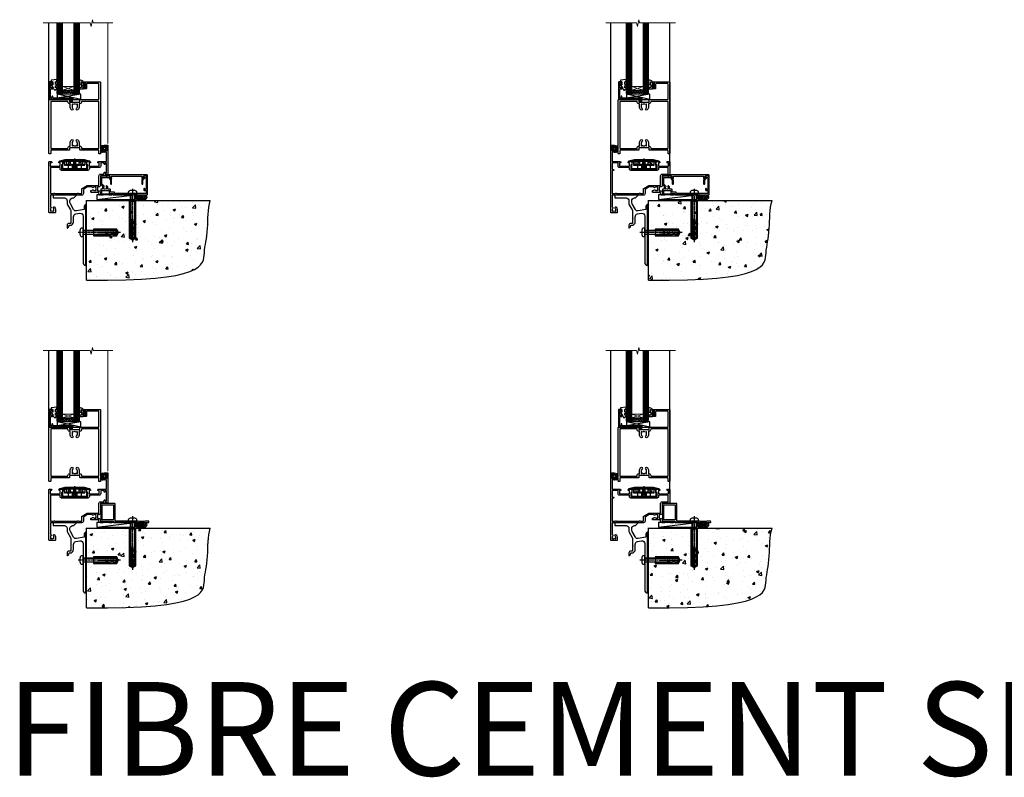
# Model space of a CAD drawing. Units: millimetres. Extents: x -33 to 11353, y -843 to 1143.
# Drawn here: x 4308 to 5360, y -843 to -33 of the extents above; entities that cross this region are included whole.
import ezdxf

# ---------------------------------------------------------------- set-up
doc = ezdxf.new("R2010")
doc.units = ezdxf.units.MM
for name, pattern in [('CENTER', [2, 1.25, -0.25, 0.25, -0.25]), ('CENTERLINE', [2, 1.25, -0.25, 0.25, -0.25]), ('Dashed', [564.444447, 282.222223, -282.222223])]:
    doc.linetypes.add(name, pattern=pattern)
doc.layers.add('Aluminium Systems Ltd Joinery Detail', color=7, linetype='Continuous')
doc.styles.get("Standard").update_dxf_attribs({"font": 'arial.ttf'})

# ---------------------------------------------------------------- blocks, each defined once
blk = doc.blocks.new('90 Concrete Sill CC')
at = {"layer": 'Aluminium Systems Ltd Joinery Detail'}
h = blk.add_hatch(dxfattribs=at)
h.set_pattern_fill('AR-CONC', color=256, scale=0.15)
h.set_pattern_definition([(50, (-5502.435, -2529.092), (27.3277, -2.39086), [2.8575, -31.4325]), (355, (-5502.435, -2529.092), (-5.28651, 28.65853), [2.286, -25.14609]), (100.45144, (-5500.158, -2529.29), (22.04119, 26.26766), [2.4285, -26.71354]), (46.1842, (-5502.435, -2521.472), (40.66186, -6.30635), [4.28625, -47.14875]), (96.63556, (-5499.046, -2521.997), (35.61062, 37.11392), [3.64275, -40.07034]), (351.18415, (-5502.435, -2521.47), (35.61062, 37.11392), [3.429, -37.71896]), (21, (-5498.625, -2523.377), (22.74216, -15.33978), [2.8575, -31.4325]), (326, (-5498.625, -2523.377), (9.2703, 27.6282), [2.286, -25.146]), (71.45144, (-5496.73, -2524.655), (32.01246, 12.28842), [2.4285, -26.71349]), (37.5, (-5502.435, -2529.092), (0.46329, 12.683256), [0, -24.8412, 0, -25.527, 0, -25.24125]), (7.5, (-5502.435, -2529.092), (10.02295, 15.027086), [0, -14.5542, 0, -24.2697, 0, -9.62025]), (327.5, (-5510.931, -2529.092), (20.33859, -0.859312), [0, -9.525, 0, -29.718, 0, -39.4335]), (317.5, (-5514.741, -2529.092), (22.219377, 3.813974), [0, -12.3825, 0, -19.7358, 0, -28.0035])])
edge = h.paths.add_edge_path()
edge.add_line((79.9, 73.4), (79.9, -11.6))
edge.add_spline(control_points=[(79.9, -11.6), (206.9, -13.5), (203.3, 18.7), (209.8, 35.6), (209.4, 64.8), (212, 73.4)], knot_values=[177.537471, 177.537471, 177.537471, 177.537471, 227.455421, 263.56182, 289.18489, 289.18489, 289.18489, 289.18489], degree=3, periodic=0)
edge.add_line((212, 73.4), (79.9, 73.4))
at = {"layer": 'Aluminium Systems Ltd Joinery Detail', "linetype": 'Dashed', "ltscale": 0.01, "const_width": 0.5, "elevation": -1}
blk.add_lwpolyline([(79.4, -11.6), (79.4, 73.9), (210.4, 73.9)], dxfattribs=at)
at = {"layer": 'Aluminium Systems Ltd Joinery Detail', "elevation": -1}
blk.add_lwpolyline([(79.9, -11.6), (79.9, 73.4), (212, 73.4)], dxfattribs=at)
at = {"layer": 'Aluminium Systems Ltd Joinery Detail'}
blk.add_open_spline([(79.9, -11.6), (206.9, -13.5, -1), (203.3, 18.7, -1), (209.8, 35.6, -1), (209.4, 64.8, -1), (212, 73.4, -1)], degree=3, knots=[177.537471, 177.537471, 177.537471, 177.537471, 227.455421, 263.56182, 289.18489, 289.18489, 289.18489, 289.18489], dxfattribs=at)
blk = doc.blocks.new('PE001')
at = {"color": 8}
for p, q in [((-15.9, 27.5), (-16.4, 27.5)), ((-15.9, 27.5), (-16, 28)), ((-10.3, 28.7), (-10.4, 29.2)), ((-10.3, 28.7), (-10.3, 29.2)), ((8.7, 27.4), (-8.7, 27.4)), ((1, 28.5), (-1, 28.5)), ((1, 25.3), (-1, 25.3)), ((1, 22.9), (-1, 22.9)), ((10.3, 28.7), (10.3, 29.2)), ((10.3, 28.7), (10.4, 29.2)), ((15.9, 27.5), (16, 28)), ((15.9, 27.5), (16.4, 27.5))]:
    blk.add_line(p, q, dxfattribs=at)
at = {"color": 8, "linetype": 'Dashed'}
for p, q in [((-6.6, 29.2), (-6.8, 19.6)), ((-2.5, 23.7), (-2.5, 19.6)), ((2.5, 23.7), (2.5, 19.6)), ((6.6, 29.2), (6.8, 19.6))]:
    blk.add_line(p, q, dxfattribs=at)
at = {"color": 8, "linetype": 'CENTER'}
blk.add_line((0, 30.7), (0, 18.1), dxfattribs=at)
at = {"color": 8}
for points in [[(-8.7, 27.4), (-8.6, 24.6), (-8.6, 24.6, -0.385314), (-8.5, 24.5), (-8.4, 23.7, 0.385314), (-8.3, 23.7), (-8.2, 23.7, 0.385236), (-8.1, 23.7), (-8, 24.5, -0.385314), (-7.9, 24.6), (-7.6, 24.6, -0.385314), (-7.5, 24.5), (-7.4, 23.7, 0.385314), (-7.3, 23.7), (-7.2, 23.7, 0.385236), (-7.1, 23.7), (-7, 24.5, -0.385314), (-6.9, 24.6), (-6.6, 24.6, -0.385314), (-6.5, 24.5), (-6.4, 23.7, 0.385314), (-6.3, 23.7), (-6.2, 23.7, 0.385236), (-6.1, 23.7), (-6, 24.5, -0.385314), (-5.9, 24.6), (-5.6, 24.6, -0.385314), (-5.5, 24.5), (-5.4, 23.7, 0.385314), (-5.3, 23.7), (-5.2, 23.7, 0.385236), (-5.1, 23.7), (-5, 24.5, -0.385314), (-4.9, 24.6), (-4.6, 24.6, -0.385314), (-4.5, 24.5), (-4.4, 23.7, 0.385314), (-4.3, 23.7), (-4.2, 23.7, 0.385236), (-4.1, 23.7), (-4, 24.5, -0.385314), (-3.9, 24.6), (-3.6, 24.6, -0.385314), (-3.5, 24.5), (-3.4, 23.7, 0.385314), (-3.3, 23.7), (-3.2, 23.7, 0.385236), (-3.1, 23.7), (-3, 24.5, -0.385314), (-2.9, 24.6), (-2.6, 24.6, -0.385314), (-2.5, 24.5), (-2.4, 23.7, 0.385314), (-2.3, 23.7), (-2.2, 23.7, 0.385236), (-2.1, 23.7), (-2, 24.5, -0.385314), (-1.9, 24.6), (-1.6, 24.6, -0.385314), (-1.5, 24.5), (-1.4, 23.7, 0.385314), (-1.3, 23.7), (-1.2, 23.7, 0.385236), (-1.1, 23.7), (-1, 24.5, -0.385314), (-0.9, 24.6), (-0.6, 24.6, -0.385314), (-0.5, 24.5), (-0.4, 23.7, 0.385314), (-0.3, 23.7), (-0.2, 23.7, 0.385236), (-0.1, 23.7), (0, 24.5, -0.385314), (0.1, 24.6), (0.4, 24.6, -0.385314), (0.5, 24.5), (0.6, 23.7, 0.385314), (0.7, 23.7), (0.8, 23.7, 0.385236), (0.9, 23.7), (1, 24.5, -0.385314), (1.1, 24.6), (1.4, 24.6, -0.385314), (1.5, 24.5), (1.6, 23.7, 0.385314), (1.7, 23.7), (1.8, 23.7, 0.385236), (1.9, 23.7), (2, 24.5, -0.385314), (2.1, 24.6), (2.4, 24.6, -0.385314), (2.5, 24.5), (2.6, 23.7, 0.385314), (2.7, 23.7), (2.8, 23.7, 0.385236), (2.9, 23.7), (3, 24.5, -0.385314), (3.1, 24.6), (3.4, 24.6, -0.385314), (3.5, 24.5), (3.6, 23.7, 0.385314), (3.7, 23.7), (3.8, 23.7, 0.385236), (3.9, 23.7), (4, 24.5, -0.385314), (4.1, 24.6), (4.4, 24.6, -0.385314), (4.5, 24.5), (4.6, 23.7, 0.385314), (4.7, 23.7), (4.8, 23.7, 0.385236), (4.9, 23.7), (5, 24.5, -0.385314), (5.1, 24.6), (5.4, 24.6, -0.385314), (5.5, 24.5), (5.6, 23.7, 0.385314), (5.7, 23.7), (5.8, 23.7, 0.385236), (5.9, 23.7), (6, 24.5, -0.385314), (6.1, 24.6), (6.4, 24.6, -0.385314), (6.5, 24.5), (6.6, 23.7, 0.385314), (6.7, 23.7), (6.8, 23.7, 0.385236), (6.9, 23.7), (7, 24.5, -0.385314), (7.1, 24.6), (7.4, 24.6, -0.385314), (7.5, 24.5), (7.6, 23.7, 0.385314), (7.7, 23.7), (7.8, 23.7, 0.385236), (7.9, 23.7), (8, 24.5, -0.385313), (8.1, 24.6), (8.6, 24.6), (8.7, 27.4), (16.4, 27.4), (16.4, 27.5, 0.353013), (16, 28), (10.4, 29.2, 0.053393), (10.3, 29.2), (-10.3, 29.2, 0.053393), (-10.4, 29.2), (-16, 28, 0.353013), (-16.4, 27.5), (-16.4, 27.4), (-8.7, 27.4)], [(-4.9, 24.5, -0.385314), (-4.8, 24.6), (-4.7, 24.6, -0.385314), (-4.6, 24.5), (-4.5, 23.7, 0.385314), (-4.4, 23.6), (-4.1, 23.6, 0.385314), (-4, 23.7), (-3.9, 24.5, -0.385314), (-3.8, 24.6), (-3.7, 24.6, -0.385314), (-3.6, 24.5), (-3.5, 23.7, 0.385314), (-3.4, 23.6), (-3.1, 23.6, 0.385314), (-3, 23.7), (-2.9, 24.5, -0.385314), (-2.8, 24.6), (-2.7, 24.6, -0.385314), (-2.6, 24.5), (-2.5, 23.7, 0.385314), (-2.4, 23.6), (-2.1, 23.6, 0.385314), (-2, 23.7), (-1.9, 24.5, -0.385314), (-1.8, 24.6), (-1.7, 24.6, -0.385314), (-1.6, 24.5), (-1.5, 23.7, 0.385314), (-1.4, 23.6), (-1.1, 23.6, 0.385314), (-1, 23.7), (-0.9, 24.5, -0.385314), (-0.8, 24.6), (-0.7, 24.6, -0.385314), (-0.6, 24.5), (-0.5, 23.7, 0.385314), (-0.4, 23.6), (-0.1, 23.6, 0.385314), (0, 23.7), (0.1, 24.5, -0.385314), (0.2, 24.6), (0.3, 24.6, -0.385314), (0.4, 24.5), (0.5, 23.7, 0.385314), (0.6, 23.6), (0.9, 23.6, 0.385314), (1, 23.7), (1.1, 24.5, -0.385314), (1.2, 24.6), (1.3, 24.6, -0.385314), (1.4, 24.5), (1.5, 23.7, 0.385314), (1.6, 23.6), (1.9, 23.6, 0.385314), (2, 23.7), (2.1, 24.5, -0.385314), (2.2, 24.6), (2.3, 24.6, -0.385314), (2.4, 24.5), (2.5, 23.7, 0.385314), (2.6, 23.6), (2.9, 23.6, 0.385314), (3, 23.7), (3.1, 24.5, -0.385314), (3.2, 24.6), (3.3, 24.6, -0.385314), (3.4, 24.5), (3.5, 23.7, 0.385314), (3.6, 23.6), (3.9, 23.6, 0.385314), (4, 23.7), (4.1, 24.5, -0.385314), (4.2, 24.6), (4.3, 24.6, -0.385314), (4.4, 24.5), (4.5, 23.7, 0.385314), (4.6, 23.6), (4.9, 23.6, 0.385314), (5, 23.7), (5.1, 24.5, -0.385314), (5.2, 24.6), (5.3, 24.6, -0.385314), (5.4, 24.5), (5.5, 23.7, 0.385314), (5.6, 23.6), (5.9, 23.6, 0.385314), (6, 23.7), (6.1, 24.5, -0.385314), (6.2, 24.6), (6.3, 24.6, -0.385314), (6.4, 24.5), (6.5, 23.7, 0.385314), (6.6, 23.6), (6.9, 23.6, 0.385314), (7, 23.7), (7.1, 24.5, -0.385314), (7.2, 24.6), (7.3, 24.6, -0.385314), (7.4, 24.5), (7.5, 23.7, 0.385314), (7.6, 23.6), (7.9, 23.6, 0.385314), (8, 23.7), (8.1, 24.5, -0.385314), (8.2, 24.6), (8.3, 24.6, -0.385314), (8.4, 24.5), (8.5, 23.7, 0.385314), (8.6, 23.6), (8.9, 23.6, 0.385314), (9, 23.7), (9.1, 24.5, -0.385314), (9.2, 24.6), (9.3, 24.6, -0.385314), (9.4, 24.5), (9.5, 23.7, 0.385314), (9.6, 23.6), (10.9, 23.6), (11.1, 26.7, -0.39896), (11.6, 27.2), (12.6, 27.2), (12.7, 19.6), (-12.7, 19.6), (-12.6, 27.2), (-11.6, 27.2, -0.39896), (-11.1, 26.7), (-10.9, 23.6), (-10.1, 23.6, 0.385314), (-10, 23.7), (-9.9, 24.5, -0.385314), (-9.8, 24.6), (-9.7, 24.6, -0.385314), (-9.6, 24.5), (-9.5, 23.7, 0.385314), (-9.4, 23.6), (-9.1, 23.6, 0.385314), (-9, 23.7), (-8.9, 24.5, -0.385314), (-8.8, 24.6), (-8.7, 24.6, -0.385314), (-8.6, 24.5), (-8.5, 23.7, 0.385314), (-8.4, 23.6), (-8.1, 23.6, 0.385314), (-8, 23.7), (-7.9, 24.5, -0.385314), (-7.8, 24.6), (-7.7, 24.6, -0.385314), (-7.6, 24.5), (-7.5, 23.7, 0.385314), (-7.4, 23.6), (-7.1, 23.6, 0.385314), (-7, 23.7), (-6.9, 24.5, -0.385314), (-6.8, 24.6), (-6.7, 24.6, -0.385314), (-6.6, 24.5), (-6.5, 23.7, 0.385314), (-6.4, 23.6), (-6.1, 23.6, 0.385314), (-6, 23.7), (-5.9, 24.5, -0.385314), (-5.8, 24.6), (-5.7, 24.6, -0.385314), (-5.6, 24.5), (-5.5, 23.7, 0.385314), (-5.4, 23.6), (-5.1, 23.6, 0.385314), (-5, 23.7)], [(-1, 25.3), (-1, 28.5, -0.414214), (-0.3, 29.2), (0.3, 29.2, -0.414214), (1, 28.5), (1, 25.3, -0.414214), (0.3, 24.6), (-0.3, 24.6, -0.414214)]]:
    blk.add_lwpolyline(points, format="xyb", close=True, dxfattribs=at)
for points in [[(15.9, 27.4), (15.9, 27.5, 0.353013), (15.9, 27.5), (10.3, 28.7, 0.053393), (10.3, 28.7), (-10.3, 28.7, 0.053393), (-10.3, 28.7), (-15.9, 27.5, 0.353013), (-15.9, 27.5), (-15.9, 27.4)], [(-1, 19.6), (-1, 22.9, -0.414214), (-0.3, 23.6), (0.3, 23.6, -0.414214), (1, 22.9), (1, 19.6)]]:
    blk.add_lwpolyline(points, format="xyb", dxfattribs=at)
for points in [[(-10.8, 27.4), (-10.7, 24), (-10, 24)], [(10.8, 27.4), (10.7, 24), (9.7, 24), (9.6, 23.6)]]:
    blk.add_lwpolyline(points, dxfattribs=at)
at = {"color": 8, "linetype": 'Dashed'}
for points in [[(-6.8, 29.2), (-6.7, 26.7), (-4.7, 26.7), (-4.8, 24.6)], [(4.8, 23.7), (4.7, 26.7), (6.7, 26.7), (6.8, 29.2)]]:
    blk.add_lwpolyline(points, dxfattribs=at)
blk = doc.blocks.new('DY611-comp')
for p, q in [((1.5, 1), (1.2, 0.9)), ((1.2, 0.1), (1.6, 0.2)), ((2.2, 5.7), (2.2, 0.6)), ((3.4, 5.2), (3.4, 5.7)), ((4.7, 5.2), (3.4, 5.2)), ((3.4, 0.6), (3.4, 3.2)), ((3.4, 3.2), (4.7, 3.2)), ((4.7, 6.7), (5.7, 6.7)), ((4.7, 6.7), (4.7, 5.2)), ((4.7, 3.2), (4.7, 5.2)), ((4.7, 1.7), (4.7, 3.2)), ((5.7, 1.7), (4.7, 1.7)), ((5.7, 5.4), (5.4, 4.2)), ((5.4, 4.2), (5.7, 3.1)), ((5.7, 6.7), (5.7, 5.4)), ((5.7, 3.1), (5.7, 1.7))]:
    blk.add_line(p, q)
for centre, radius, start, end in [((25.6, 4.7), 25.7, 177.035, 188.5389), ((1.7, 5.8), 1.75, 357.5286, 174.1572), ((1.2, 1.1), 1, 197.4943, 273.4646), ((1.5, 5.7), 0.7, 0, 162.7552), ((82.8, 9.1), 81.9, 182.1869, 185.6891), ((1.5, 0.6), 0.4, 273.4646, 93.4646), ((2.8, 0.6), 0.6, 180, 0)]:
    blk.add_arc(centre, radius, start, end)
blk = doc.blocks.new('DY611 Replace')
at = {"layer": 'Aluminium Systems Ltd Joinery Detail'}
blk.add_blockref('DY611-comp', (-5.4, -4.2), dxfattribs=at)
blk = doc.blocks.new('C438-21617')
at = {"flags": 128}
blk.add_lwpolyline([(1.5, 3.7), (1.5, 13.5), (3.3, 13.5, 0.414214), (3.8, 14), (3.8, 15.3, 1), (2.9, 15.3), (2.9, 14.5), (1.4, 14.5), (1.4, 20), (2.9, 20), (2.9, 19.2, 1), (3.8, 19.2), (3.8, 20.5, 0.414214), (3.3, 21), (0.5, 21, 0.414214), (0, 20.5), (0, 2.2, 0.414214), (0.2, 2), (1, 2), (1.5, 2.5), (23.8, 2.5), (23.8, 1), (23, 1), (22.4, 0.3, 0.668179), (22.5, 0), (24.2, 0, 0.414214), (25, 0.7), (25, 2.9, 0.414214), (24.2, 3.7), (3.8, 3.7), (3.8, 5.3, 1), (3, 5.3), (3, 3.7)], format="xyb", close=True, dxfattribs=at)
blk = doc.blocks.new('CO112-Comp')
blk.add_lwpolyline([(-2.4, 2.5), (-4.2, 3.4, 0.548619), (-4.6, 3.1), (-4.6, 1.2, 0.198912), (-4.5, 1), (-4.2, 0.6, -0.198912), (-4.1, 0.4), (-4.1, -1.9, -0.388879), (-4.4, -2.2), (-5.6, -2.3, 0.388879), (-5.9, -2.6), (-5.9, -3.5, 0.414214), (-5.6, -3.8), (-2.7, -3.8, 0.414214), (-2.4, -3.5), (-2.4, -1.7), (-1.2, -1.7), (-1.2, -2, 0.851224), (-0.6, -2.1), (-0.1, -0.5, 0.161777), (-0.1, 0.5), (-0.6, 2.1, 0.851224), (-1.2, 2), (-1.2, 1.6), (-2.4, 1.6), (-2.4, 3.9, 0.257343), (-2.5, 4.2, 0.086554), (-6, 5.6, 0.479584), (-6.4, 5.3), (-6.4, 1.1, 0.414214), (-6.1, 0.8), (-4.4, 0.8)], format="xyb")
blk.add_lwpolyline([(-1.3, 0.7), (-2.3, 0.7, 0.414214), (-2.6, 0.4), (-2.6, -0.5, 0.414214), (-2.3, -0.8), (-1.3, -0.8, 0.323092), (-1, -0.5), (-0.9, -0.2, 0.161777), (-0.9, 0.2), (-1, 0.5, 0.323092)], format="xyb", close=True)
blk = doc.blocks.new('DY445')
blk.add_lwpolyline([(4.7, 8.8), (6.2, 9.8), (6.2, 11.3), (0.3, 10.8, 0.36397), (0.1, 10.6), (0, 8.9), (1.7, 8.9), (1.7, 5.9), (0, 5.8), (0, 5.5), (2.5, 2.5), (1.9, 2.4), (1.9, 2.1), (3.8, 0), (4.2, 0), (6.2, 2), (6.2, 2.8), (4.7, 2.7), (4.7, 4.8), (6.2, 5.5), (6.2, 6.3), (4.7, 6.2)], format="xyb", close=True)
blk = doc.blocks.new('A911-22246')
at = {"flags": 128}
for points in [[(1.6, 3.9), (1.6, 2), (1.9, 2), (2.3, 2.4, 0.36397), (4.6, 2.4), (5, 2), (5.3, 2), (5.3, 3.9, 0.19526), (4.8, 5.1, -1), (5.9, 6.3, -0.19526), (6.9, 3.9), (6.9, 0.5, -0.414214), (6.4, 0), (0.5, 0, -0.414214), (0, 0.5), (0, 54.5, -0.414214), (0.5, 55), (2.1, 55, -0.267949), (2.3, 54.9), (2.9, 53.9, -0.57735), (2.7, 53.6), (1.4, 53.6), (1.4, 50), (12.1, 50), (12.1, 53.6), (10.8, 53.6, -0.57735), (10.6, 53.9), (11.2, 54.9, -0.267949), (11.4, 55), (14.4, 55, -0.414214), (14.6, 54.8), (14.6, 51.6, -0.414214), (14.4, 51.4), (13.5, 51.4), (13.5, 47), (41.5, 47), (41.5, 51.4), (40.6, 51.4, -0.414214), (40.4, 51.6), (40.4, 54.8, -0.414214), (40.6, 55), (43.6, 55, -0.267949), (43.8, 54.9), (44.4, 53.9, -0.57735), (44.2, 53.6), (42.9, 53.6), (42.9, 50), (53.6, 50), (53.6, 53.6), (52.3, 53.6, -0.57735), (52.1, 53.9), (52.7, 54.9, -0.267949), (52.9, 55), (61.4, 55), (61.4, 65), (59.5, 65, -0.414214), (59, 65.5), (59, 66.8, -1), (60, 66.8), (60, 66), (61.5, 66), (61.5, 66.8, -0.298217), (61.8, 67.2), (61.8, 70.3, -0.298217), (61.5, 70.8), (61.5, 71.5), (60, 71.5), (60, 70.8, -1), (59, 70.8), (59, 72, -0.414214), (59.5, 72.5), (62.5, 72.5, -0.414214), (63, 72), (63, 40.3, -0.414214), (62.5, 39.8), (62.1, 39.8, -0.414214), (61.6, 40.3), (61.6, 40.8), (59.9, 40.8, -0.305615), (58.4, 39.8), (54.9, 39.8), (54.9, 29.3, -0.414214), (53.3, 27.7), (51.9, 27.7), (51.9, 23.6), (53.3, 23.6, -0.414214), (54.9, 22), (54.9, 20.4), (66.7, 20.4, -1), (66.7, 19), (64.4, 19, -0.198912), (64.2, 19.1), (63.9, 19.4), (57.7, 19.4), (57.4, 19.1, -0.198912), (57.2, 19), (54.9, 19, -0.414214), (53.3, 20.6), (53.3, 22), (45.1, 22, -0.414214), (44.6, 22.5), (44.6, 23.5, -0.414214), (45.1, 24), (45.8, 24, -0.640824), (47.2, 24.5, 0.19526), (48.4, 24), (50.3, 24), (50.3, 24.3), (49.9, 24.7, 0.36397), (49.9, 27), (50.3, 27.4), (50.3, 27.7), (48.4, 27.7, 0.19526), (47.2, 27.2, -0.640824), (45.8, 27.7), (41.2, 27.7), (36.7, 25.1), (36.7, 20.6, -0.414214), (35.1, 19), (1.6, 19), (1.6, 6.5, -0.640824), (2.1, 5.1, 0.19526)], [(1.6, 20.8, 0.414214), (1.8, 20.6), (4.8, 20.6, 0.198912), (4.9, 20.7), (5.4, 21.1, -0.414214), (5.8, 21.1), (6.3, 20.7, 0.198912), (6.4, 20.6), (30.3, 20.6, 0.198912), (30.4, 20.7), (30.9, 21.1, -0.414214), (31.3, 21.1), (31.8, 20.7, 0.198912), (31.9, 20.6), (34.9, 20.6, 0.414214), (35.1, 20.8), (35.1, 25.7, -0.267949), (35.3, 26.2), (40.7, 29.2, -0.131652), (40.9, 29.3), (53.1, 29.3, 0.414214), (53.3, 29.5), (53.3, 39.8, -0.414214), (54.9, 41.4), (58.3, 41.4, 0.339454), (58.5, 41.5), (58.9, 43.3, -1), (59.8, 43), (59.7, 42.7, 0.493145), (59.9, 42.4), (61.2, 42.4, 0.414214), (61.4, 42.6), (61.4, 53.2, 0.414214), (61.2, 53.4), (59.8, 53.4, 0.493145), (59.6, 53.1), (59.8, 52.4, -1), (58.9, 52.1), (58.6, 53.3, 0.339454), (58.4, 53.4), (55.4, 53.4, 0.414214), (55.2, 53.2), (55.2, 50, -0.414214), (53.6, 48.4), (43.3, 48.4, 0.414214), (43.1, 48.2), (43.1, 47, -0.414214), (41.5, 45.4), (13.5, 45.4, -0.414214), (11.9, 47), (11.9, 48.2, 0.414214), (11.7, 48.4), (1.8, 48.4, 0.414214), (1.6, 48.2)]]:
    blk.add_lwpolyline(points, format="xyb", close=True, dxfattribs=at)
blk = doc.blocks.new('A787-21645')
at = {"flags": 128}
for points in [[(23.5, 58, -1), (23.5, 57), (22, 57), (22, 55.5), (33, 55.5), (33, 57.5, -0.414214), (33.5, 58), (52.7, 58, 0.414214), (53.2, 58.5), (53.2, 74.7, 0.414214), (52.7, 75.2), (40.5, 75.2, 0.414214), (40, 74.7), (40, 70, -0.414214), (39.5, 69.5), (37, 69.5, -0.414214), (36.5, 70), (36.5, 71.3, -1), (37.4, 71.3), (37.4, 70.5), (38.9, 70.5), (38.9, 76), (37.4, 76), (37.4, 75.2, -1), (36.5, 75.2), (36.5, 76.5, -0.414214), (37, 77), (54.5, 77, -0.414214), (55, 76.5), (55, 0.5, -0.414214), (54.5, 0), (53.7, 0, -0.414214), (53.2, 0.5), (53.2, 3.5, 0.414214), (52.7, 4), (33.5, 4, -0.414214), (33, 4.5), (33, 6.5), (22, 6.5), (22, 4.5, -0.414214), (21.5, 4), (2.3, 4, 0.414214), (1.8, 3.5), (1.8, 0.5, -0.414214), (1.3, 0), (0.5, 0, -0.414214), (0, 0.5), (0, 57.5, -0.414214), (0.5, 58)], [(20.2, 6.5, -0.414214), (22, 8.3), (22.6, 8.3), (22.6, 11.5, -0.201039), (24.1, 15, -1), (25.5, 13.5, 0.201039), (24.6, 11.5), (24.6, 8.7), (25.1, 8.7), (25.7, 9.3, 0.36397), (29.3, 9.3), (29.9, 8.7), (30.3, 8.7), (30.3, 11.5, 0.201039), (29.5, 13.5, -1), (30.9, 15, -0.201039), (32.3, 11.5), (32.3, 8.3), (33, 8.3, -0.414214), (34.8, 6.5), (34.8, 5.8), (53.2, 5.8), (53.2, 56.2), (34.8, 56.2), (34.8, 55.5, -0.414214), (33, 53.7), (32.3, 53.7), (32.3, 50.5, -0.201039), (30.9, 47, -1), (29.5, 48.5, 0.201039), (30.3, 50.5), (30.3, 53.3), (29.9, 53.3), (29.3, 52.7, 0.36397), (25.7, 52.7), (25.1, 53.3), (24.6, 53.3), (24.6, 50.5, 0.201039), (25.5, 48.5, -1), (24.1, 47, -0.201039), (22.6, 50.5), (22.6, 53.7), (22, 53.7, -0.414214), (20.2, 55.5), (20.2, 56.2), (1.8, 56.2), (1.8, 5.8), (20.2, 5.8)]]:
    blk.add_lwpolyline(points, format="xyb", close=True, dxfattribs=at)
blk = doc.blocks.new('EL272')
for p, q in [((25, 6), (0, 1.7)), ((25, 0), (0, 6))]:
    blk.add_line(p, q)
blk.add_lwpolyline([(16.5, 0), (25, 0), (25, 6), (0, 6), (0, 1.7), (16.5, 1.7)], close=True)
blk = doc.blocks.new('AL40 Hinged Door Open Out Sill')
at = {"layer": 'Aluminium Systems Ltd Joinery Detail', "lineweight": 5}
h = blk.add_hatch(dxfattribs=at)
h.set_pattern_fill('NET', color=256, scale=0.5, angle=-45)
h.set_pattern_definition([(315, (-1059.1454, 7.7891), (1.122532, 1.122532), []), (45, (-1059.1454, 7.7891), (-1.122532, 1.122532), [])])
edge = h.paths.add_edge_path(flags=16)
edge.add_line((-103.6, 110.3), (-103.6, 110.2))
edge.add_arc((-114.2, 105.3), 11.7, 384.8319, 385.3276)
edge.add_line((-103.6, 110.3), (-103.6, 110.3))
edge = h.paths.add_edge_path()
edge.add_arc((-99.5, 66.9), 41.4, 441.6517, 458.3176, ccw=False)
edge.add_line((-93.5, 107.9), (-93.5, 110.8))
edge.add_line((-93.5, 110.8), (-105.5, 110.8))
edge.add_line((-105.5, 110.8), (-105.5, 107.9))
at = {"layer": 'Aluminium Systems Ltd Joinery Detail'}
blk.add_line((-120, 74.3), (-120, 182.8), dxfattribs=at)
at = {"layer": 'Aluminium Systems Ltd Joinery Detail', "lineweight": 5, "ltscale": 3}
for p, q in [((-110.5, 107.8), (-110.5, 182.8)), ((-109.5, 107.8), (-109.5, 182.8)), ((-108.5, 107.8), (-108.5, 182.8)), ((-107.5, 107.8), (-107.5, 182.8)), ((-106.5, 107.8), (-106.5, 182.8)), ((-92.5, 107.8), (-92.5, 182.8)), ((-91.5, 107.8), (-91.5, 182.8)), ((-90.5, 107.8), (-90.5, 182.8)), ((-89.5, 107.8), (-89.5, 182.8)), ((-88.5, 107.8), (-88.5, 182.8))]:
    blk.add_line(p, q, dxfattribs=at)
at = {"layer": 'Aluminium Systems Ltd Joinery Detail', "linetype": 'Continuous', "lineweight": 5}
blk.add_line((-57, 54), (-57, 182.8), dxfattribs=at)
at = {"layer": 'Aluminium Systems Ltd Joinery Detail', "lineweight": 5}
for p, q in [((-105.5, 114.7), (-93.5, 110.8)), ((-105.5, 110.8), (-93.5, 114.7))]:
    blk.add_line(p, q, dxfattribs=at)
at = {"layer": 'Aluminium Systems Ltd Joinery Detail', "linetype": 'Continuous', "lineweight": 5, "ltscale": 0.12}
blk.add_lwpolyline([(-51.8, 182.8), (-72.8, 182.8), (-73.7, 186.2), (-74.9, 178.8), (-76, 182.8), (-126.4, 182.8)], dxfattribs=at)
at = {"layer": 'Aluminium Systems Ltd Joinery Detail', "lineweight": 5}
for points in [[(-105.5, 182.8), (-105.5, 107.9), (-106.5, 106.8), (-110.5, 106.8), (-111.5, 107.8), (-111.5, 182.8)], [(-87.5, 182.8), (-87.5, 107.9), (-88.5, 106.8), (-92.5, 106.8), (-93.5, 107.8), (-93.5, 182.8)]]:
    blk.add_lwpolyline(points, dxfattribs=at)
blk.add_lwpolyline([(-105.5, 110.8), (-93.5, 110.8), (-93.5, 114.7), (-105.5, 114.7)], close=True, dxfattribs=at)
blk.add_arc((-99.5, 66.5), 41.9, 81.7726, 98.2581, dxfattribs=at)
at = {"layer": 'Aluminium Systems Ltd Joinery Detail'}
for name, p in [('A787-21645', (-120, 42.8)), ('C438-21617', (-119.8, 98.8)), ('DY445', (-117.7, 110.9)), ('CO112-Comp', (-81.1, 116.1)), ('EL272', (-111.1, 100.8)), ('A911-22246', (-120, -20.2))]:
    blk.add_blockref(name, p, dxfattribs=at)
at = {"layer": 'Aluminium Systems Ltd Joinery Detail', "lineweight": 9, "ltscale": 0.12}
blk.add_blockref('DY611 Replace', (-58.9, 48.6), dxfattribs=at)
at = {"layer": 'Aluminium Systems Ltd Joinery Detail', "lineweight": 5}
blk.add_blockref('PE001', (-92.6, 7.2), dxfattribs=at)
blk = doc.blocks.new('A910-22245')
blk.add_lwpolyline([(0, 72, -0.414214), (0.5, 72.5), (3.5, 72.5, -0.414214), (4, 72), (4, 70.7, -1), (3, 70.7), (3, 71.5), (1.5, 71.5), (1.5, 70.7, -0.298217), (1.2, 70.3), (1.2, 67.2, -0.298217), (1.5, 66.7), (1.5, 66), (3, 66), (3, 66.7, -1), (4, 66.7), (4, 65.5, -0.414214), (3.5, 65), (1.6, 65), (1.6, 55), (10.1, 55, -0.267949), (10.3, 54.9), (10.9, 53.9, -0.57735), (10.7, 53.6), (9.4, 53.6), (9.4, 50), (20.1, 50), (20.1, 53.6), (18.8, 53.6, -0.57735), (18.6, 53.9), (19.2, 54.9, -0.267949), (19.4, 55), (22.4, 55, -0.414214), (22.6, 54.8), (22.6, 51.6, -0.414214), (22.4, 51.4), (21.5, 51.4), (21.5, 47), (49.5, 47), (49.5, 51.4), (48.6, 51.4, -0.414214), (48.4, 51.6), (48.4, 54.8, -0.414214), (48.6, 55), (51.6, 55, -0.267949), (51.8, 54.9), (52.4, 53.9, -0.57735), (52.2, 53.6), (50.9, 53.6), (50.9, 50), (61.6, 50), (61.6, 53.6), (60.3, 53.6, -0.57735), (60.1, 53.9), (60.7, 54.9, -0.267949), (60.9, 55), (62.5, 55, -0.414214), (63, 54.5), (63, 40.3, -0.414214), (62.5, 39.8), (54.9, 39.8), (54.9, 29.3, -0.414214), (53.3, 27.7), (51.9, 27.7), (51.9, 23.6), (53.3, 23.6, -0.414214), (54.9, 22), (54.9, 20.4), (66.7, 20.4, -1), (66.7, 19), (64.3, 19), (63.9, 19.4), (57.7, 19.4), (57.3, 19), (54.9, 19, -0.414214), (53.3, 20.6), (53.3, 22), (45.1, 22, -0.414214), (44.6, 22.5), (44.6, 23.5, -0.414214), (45.1, 24), (45.8, 24, -0.640824), (47.2, 24.5, 0.19526), (48.4, 24), (50.3, 24), (50.3, 24.3), (49.9, 24.7, 0.36397), (49.9, 27), (50.3, 27.4), (50.3, 27.7), (48.4, 27.7, 0.19526), (47.2, 27.2, -0.640824), (45.8, 27.7), (41.2, 27.7), (36.7, 25.1), (36.7, 20.6, -0.414214), (35.1, 19), (1.6, 19), (1.6, 6.5, -0.640824), (2.1, 5.1, 0.19526), (1.6, 3.8), (1.6, 2), (1.9, 2), (2.3, 2.4, 0.36397), (4.6, 2.4), (5, 2), (5.3, 2), (5.3, 3.8, 0.19526), (4.8, 5.1, -1), (5.9, 6.3, -0.19526), (6.9, 3.8), (6.9, 0.5, -0.414214), (6.4, 0), (0.5, 0, -0.414214), (0, 0.5)], format="xyb", close=True)
at = {"flags": 128}
blk.add_lwpolyline([(54.9, 41.4), (61.2, 41.4, 0.414214), (61.4, 41.6), (61.4, 48.2, 0.414214), (61.2, 48.4), (51.3, 48.4, 0.414214), (51.1, 48.2), (51.1, 47, -0.414214), (49.5, 45.4), (21.5, 45.4, -0.414214), (19.9, 47), (19.9, 48.2, 0.414214), (19.7, 48.4), (9.4, 48.4, -0.414214), (7.8, 50), (7.8, 53.2, 0.414214), (7.6, 53.4), (1.8, 53.4, 0.414214), (1.6, 53.2), (1.6, 46.8, 0.339454), (1.7, 46.6), (2.9, 46.3, -1), (2.6, 45.4), (1.9, 45.6, 0.493145), (1.6, 45.4), (1.6, 20.8, 0.414214), (1.8, 20.6), (4.8, 20.6, 0.198912), (4.9, 20.7), (5.4, 21.1, -0.414214), (5.8, 21.1), (6.3, 20.7, 0.198912), (6.4, 20.6), (30.3, 20.6, 0.198912), (30.4, 20.7), (30.9, 21.1, -0.414214), (31.3, 21.1), (31.8, 20.7, 0.198912), (31.9, 20.6), (34.9, 20.6, 0.414214), (35.1, 20.8), (35.1, 25.7, -0.267949), (35.3, 26.2), (40.7, 29.2, -0.131652), (40.9, 29.3), (53.1, 29.3, 0.414214), (53.3, 29.5), (53.3, 39.8, -0.414214)], format="xyb", close=True, dxfattribs=at)
blk = doc.blocks.new('AL40 Hinged Door Open In Sill')
at = {"layer": 'Aluminium Systems Ltd Joinery Detail', "lineweight": 5}
h = blk.add_hatch(dxfattribs=at)
h.set_pattern_fill('NET', color=256, scale=0.5, angle=-45)
h.set_pattern_definition([(315, (-1051.1454, 7.7891), (1.122532, 1.122532), []), (45, (-1051.1454, 7.7891), (-1.122532, 1.122532), [])])
edge = h.paths.add_edge_path(flags=16)
edge.add_line((-95.6, 110.3), (-95.6, 110.2))
edge.add_arc((-106.2, 105.3), 11.7, 384.8319, 385.3276)
edge.add_line((-95.6, 110.3), (-95.6, 110.3))
edge = h.paths.add_edge_path()
edge.add_arc((-91.5, 66.9), 41.4, 441.6517, 458.3176, ccw=False)
edge.add_line((-85.5, 107.9), (-85.5, 110.8))
edge.add_line((-85.5, 110.8), (-97.5, 110.8))
edge.add_line((-97.5, 110.8), (-97.5, 107.9))
at = {"layer": 'Aluminium Systems Ltd Joinery Detail'}
for p, q in [((-120, 33.4), (-120, 182.8)), ((-57, 30), (-57, 182.8))]:
    blk.add_line(p, q, dxfattribs=at)
at = {"layer": 'Aluminium Systems Ltd Joinery Detail', "lineweight": 5, "ltscale": 3}
for p, q in [((-102.5, 107.8), (-102.5, 182.8)), ((-101.5, 107.8), (-101.5, 182.8)), ((-100.5, 107.8), (-100.5, 182.8)), ((-99.5, 107.8), (-99.5, 182.8)), ((-98.5, 107.8), (-98.5, 182.8)), ((-84.5, 107.8), (-84.5, 182.8)), ((-83.5, 107.8), (-83.5, 182.8)), ((-82.5, 107.8), (-82.5, 182.8)), ((-81.5, 107.8), (-81.5, 182.8)), ((-80.5, 107.8), (-80.5, 182.8))]:
    blk.add_line(p, q, dxfattribs=at)
at = {"layer": 'Aluminium Systems Ltd Joinery Detail', "lineweight": 5}
for p, q in [((-97.5, 114.7), (-85.5, 110.8)), ((-97.5, 110.8), (-85.5, 114.7))]:
    blk.add_line(p, q, dxfattribs=at)
at = {"layer": 'Aluminium Systems Ltd Joinery Detail', "linetype": 'Continuous', "lineweight": 5, "ltscale": 0.12}
blk.add_lwpolyline([(-50.7, 182.8), (-89.1, 182.8), (-90, 186.2), (-91.3, 178.8), (-92.3, 182.8), (-125.2, 182.8)], dxfattribs=at)
at = {"layer": 'Aluminium Systems Ltd Joinery Detail', "lineweight": 5}
for points in [[(-97.5, 182.8), (-97.5, 107.9), (-98.5, 106.8), (-102.5, 106.8), (-103.5, 107.8), (-103.5, 182.8)], [(-79.5, 182.8), (-79.5, 107.9), (-80.5, 106.8), (-84.5, 106.8), (-85.5, 107.8), (-85.5, 182.8)]]:
    blk.add_lwpolyline(points, dxfattribs=at)
blk.add_lwpolyline([(-97.5, 110.8), (-85.5, 110.8), (-85.5, 114.7), (-97.5, 114.7)], close=True, dxfattribs=at)
blk.add_arc((-91.5, 66.5), 41.9, 81.7726, 98.2581, dxfattribs=at)
at = {"layer": 'Aluminium Systems Ltd Joinery Detail'}
for name, p in [('A787-21645', (-112, 42.8)), ('C438-21617', (-111.8, 98.8)), ('DY445', (-109.7, 110.9)), ('CO112-Comp', (-73.1, 116.1)), ('EL272', (-103.1, 100.8)), ('A910-22245', (-120, -20.2))]:
    blk.add_blockref(name, p, dxfattribs=at)
at = {"layer": 'Aluminium Systems Ltd Joinery Detail', "lineweight": 9, "ltscale": 0.12, "xscale": -1}
blk.add_blockref('DY611 Replace', (-118.5, 48.5), dxfattribs=at)
at = {"layer": 'Aluminium Systems Ltd Joinery Detail', "lineweight": 5}
blk.add_blockref('PE001', (-84.6, 7.2), dxfattribs=at)
blk = doc.blocks.new('F878-21710')
blk.add_lwpolyline([(38.2, 4.3), (38.2, 0.6, 1), (39.4, 0.6), (39.4, 4.3), (40.1, 5.5, 0.414209), (39.9, 6.4), (39.5, 6.6, -0.767321), (39.8, 7.7, 0.267948), (40, 7.8), (40.7, 9), (42.9, 9), (42.9, 8.9, 0.414214), (43.1, 8.7), (43.8, 8.7, 0.414214), (44.1, 9), (44.1, 9.5, 0.414214), (43.6, 10), (0.5, 10, 0.414214), (0, 9.5), (0, 9, 0.414214), (0.3, 8.7), (1, 8.7, 0.414214), (1.2, 8.9), (1.2, 9), (3.4, 9), (4.1, 7.8, 0.267948), (4.3, 7.7, -0.767321), (4.6, 6.6), (4.2, 6.4, 0.414209), (4, 5.5), (4.7, 4.3), (4.7, 0.6, 1), (5.9, 0.6), (5.9, 4.3, 0.131653), (5.8, 4.9), (5.3, 5.6, 0.381942), (5.9, 8, -0.56587), (6.3, 8.7), (37.8, 8.7, -0.56587), (38.2, 8, 0.381942), (38.8, 5.6), (38.3, 4.9, 0.131653)], format="xyb", close=True)
blk = doc.blocks.new('F811-22315')
blk.add_lwpolyline([(9.3, 20.2), (1, 20.2, 0.414214), (0, 19.2), (0, 11.7, 0.198912), (0.4, 10.8), (2.2, 8.9, 0.123583), (1.9, 7.6), (1.9, 6.1), (0.5, 6.1, 0.414214), (0, 5.6), (0, 2.2, 0.414214), (0.5, 1.6), (0.9, 1.6, 0.414214), (1.4, 2.2), (1.4, 4.7), (4.4, 4.7), (4.8, 5.1), (5.2, 4.7), (9.1, 4.7), (9.1, 2.2, 0.414214), (9.6, 1.6), (13, 1.6, -0.414214), (13.3, 1.4), (13.3, 0.3, 0.414214), (13.5, 0), (49, 0, 0.414214), (50, 1), (50, 19.2, 0.414214), (49, 20.2), (46.6, 20.2, 0.267959), (46.4, 20), (45.5, 18.4, 0.414199), (45.6, 18.1), (46.2, 17.8, 0.779214), (47, 18), (47, 18.8), (48.6, 18.8), (48.6, 5.8), (47, 5.8), (47, 6.6, 1), (46.1, 6.6), (46.1, 5.3, 0.414214), (46.5, 4.9), (48.6, 4.9), (48.6, 1.6, -0.414214), (48.3, 1.4), (14.9, 1.4, -0.414214), (14.7, 1.6), (14.7, 2.8, 0.414214), (14.4, 3.1), (10.5, 3.1), (10.5, 5.6, 0.414214), (10, 6.1), (7.7, 6.1), (7.7, 7.6, 0.182676), (7, 9.5, 1), (5.9, 8.5, -0.182676), (6.3, 7.6), (6.3, 6.1), (6.1, 6.1), (5.8, 6.4, -0.36397), (3.8, 6.4), (3.5, 6.1), (3.3, 6.1), (3.3, 7.6, -0.182676), (3.7, 8.5, 0.414214), (3.6, 9.5), (1.4, 11.7), (1.4, 18.5, -0.414214), (1.6, 18.8), (8.9, 18.8), (8.9, 18, 0.779214), (9.7, 17.8), (10.3, 18.1, 0.414199), (10.4, 18.4), (9.5, 20, 0.267959)], format="xyb", close=True)
blk = doc.blocks.new('8x65 rawplug')
for p, q in [((-1.9, 0), (-1.9, -46.8)), ((1.9, 0), (1.9, -46.8))]:
    blk.add_line(p, q)
at = {"linetype": 'CENTERLINE'}
blk.add_line((0, 5.3), (0, -52.1), dxfattribs=at)
blk.add_lwpolyline([(4.6, 0), (4.6, 1.4, 0.269448), (3.8, 2.7, 0.057509), (2.6, 3.2, 0.072181), (2.1, 3.3), (-2.1, 3.3, 0.072181), (-2.6, 3.2, 0.057509), (-3.8, 2.7, 0.269448), (-4.6, 1.4), (-4.6, 0)], format="xyb", close=True)
blk.add_lwpolyline([(2.4, 0), (2.4, -45.9), (0, -50.1), (-2.4, -45.9), (-2.4, 0)])
at = {"color": 4, "linetype": 'Dashed', "elevation": 1}
blk.add_lwpolyline([(-3.7, -8.5), (-3.7, -47.5), (-0.2, -49.4), (3.4, -47.5), (3.4, -8.5)], close=True, dxfattribs=at)
for points in [[(-3.2, -8.5), (-3.2, -28.1), (-2.3, -29.3, -0.162386), (-2.2, -29.6), (-2.2, -32.2, -0.414214), (-2.7, -32.7), (-2.8, -32.7), (-2.8, -34.7, 0.236093), (-2.6, -35.1), (-2, -35.6, -0.236093), (-1.8, -36), (-1.8, -37.9, -0.618001), (-2.6, -38.3), (-2.8, -38.1), (-2.8, -40.3, 0.236093), (-2.6, -40.7), (-2, -41.2, -0.236093), (-1.8, -41.6), (-1.8, -43.5, -0.618001), (-2.6, -43.9), (-2.8, -43.7), (-2.8, -45.6, 0.472976), (-0.4, -47.5), (-0.4, -27.3), (0.1, -27.3), (0.1, -47.5, 0.472976), (2.5, -45.6), (2.5, -43.7), (2.2, -43.9, -0.618001), (1.4, -43.5), (1.4, -41.6, -0.236093), (1.6, -41.2), (2.3, -40.7, 0.236093), (2.5, -40.3), (2.5, -38.1), (2.2, -38.3, -0.618001), (1.4, -37.9), (1.4, -36, -0.236093), (1.6, -35.6), (2.3, -35.1, 0.236093), (2.5, -34.7), (2.5, -32.7), (2.4, -32.7, -0.414214), (1.9, -32.2), (1.9, -29.6, -0.162386), (2, -29.3), (2.9, -28.1), (2.9, -8.5)], [(-2.3, -38.4), (-2.7, -35.6), (-3.2, -32.3, 1), (-3.7, -32.3), (-3.2, -35.6), (-2.8, -38.1)], [(1.9, -38.4), (2.3, -35.6), (2.9, -32.3, -1), (3.4, -32.3), (2.8, -35.6), (2.5, -38.1)]]:
    blk.add_lwpolyline(points, format="xyb", dxfattribs=at)
blk = doc.blocks.new('F811 Sill Fixing')
at = {"layer": 'Aluminium Systems Ltd Joinery Detail', "color": 0}
for name, p in [('F811-22315', (0, -1.2)), ('F878-21710', (5.8, 10.2))]:
    blk.add_blockref(name, p, dxfattribs=at)
at = {"layer": 'Aluminium Systems Ltd Joinery Detail', "color": 6}
blk.add_blockref('8x65 rawplug', (34.1, 0.2), dxfattribs=at)
blk = doc.blocks.new('CR35 F811 Sill Fixing')
at = {"layer": 'Aluminium Systems Ltd Joinery Detail'}
h = blk.add_hatch(dxfattribs=at)
h.set_pattern_fill('HONEY', color=256, scale=0.25)
h.set_pattern_definition([(0, (-3150.6011, -2878.0381), (1.190625, 0.68740766), [0.79375, -1.5875]), (120, (-3150.6011, -2878.0381), (-1.190625, 0.68740767), [0.79375, -1.5875]), (60, (-3150.6011, -2878.0381), (3e-09, 1.37481533), [-1.5875, 0.79375])])
h.paths.add_polyline_path([(42, -3.7, 1), (37, -3.7, 1)])
h = blk.add_hatch(dxfattribs=at)
h.set_pattern_fill('ANSI37', color=0, scale=0.5)
h.set_pattern_definition([(45, (-3173.9626, -11780.4285), (-1.12253202, 1.12253202), []), (135, (-3173.9626, -11780.4285), (-1.12253202, -1.12253202), [])])
h.paths.add_polyline_path([(46.8, -1.2), (39.6, -1.2, -1), (39.6, -6.2), (46.8, -6.2, 1)])
at = {"layer": 'Aluminium Systems Ltd Joinery Detail', "color": 0}
blk.add_line((-4.2, -6.2), (36.7, -1.2), dxfattribs=at)
blk.add_lwpolyline([(-4.2, -6.2), (36.7, -6.2), (36.7, -1.2), (-4.2, -1.2)], close=True, dxfattribs=at)
at = {"layer": 'Aluminium Systems Ltd Joinery Detail'}
blk.add_lwpolyline([(46.8, -6.2), (39.6, -6.2, 1), (39.6, -1.2), (46.8, -1.2, -1)], format="xyb", close=True, dxfattribs=at)
blk.add_circle((39.5, -3.7), 2.5, dxfattribs=at)
blk.add_blockref('F811 Sill Fixing', (0, 0), dxfattribs=at)
blk = doc.blocks.new('F152-20481')
for points in [[(15.9, 1.4, -0.414214), (15.4, 1.9), (15.4, 20, 0.414214), (14.9, 20.5), (0.5, 20.5, 0.414214), (0, 20), (0, 2, 0.414214), (0.5, 1.5), (13.1, 1.5, -0.414214), (13.6, 1), (13.6, 0.5, 0.414214), (14.1, 0), (51.1, 0, 0.414214), (51.6, 0.5), (51.6, 0.9, 0.414214), (51.1, 1.4), (47.6, 1.4), (46.6, 1), (40.6, 1), (39.6, 1.4)], [(13.3, 19, -0.414214), (13.8, 18.5), (13.8, 3.5, -0.414214), (13.3, 3), (2, 3, -0.414214), (1.5, 3.5), (1.5, 18.5, -0.414214), (2, 19)]]:
    blk.add_lwpolyline(points, format="xyb", close=True)
blk = doc.blocks.new('F152 Sill Fixing')
at = {"layer": 'Aluminium Systems Ltd Joinery Detail', "color": 6}
for name, p in [('F152-20481', (0, -1.2)), ('8x65 rawplug', (34.1, 0.2))]:
    blk.add_blockref(name, p, dxfattribs=at)
blk = doc.blocks.new('AL40 F152 Sill Fixing')
at = {"layer": 'Aluminium Systems Ltd Joinery Detail'}
h = blk.add_hatch(dxfattribs=at)
h.set_pattern_fill('HONEY', color=256, scale=0.25)
h.set_pattern_definition([(0, (-3150.47236, -2878.0381), (1.190625, 0.68740766), [0.79375, -1.5875]), (120, (-3150.47236, -2878.0381), (-1.190625, 0.68740767), [0.79375, -1.5875]), (60, (-3150.47236, -2878.0381), (3e-09, 1.37481533), [-1.5875, 0.79375])])
h.paths.add_polyline_path([(42.1, -3.7, 1), (37.1, -3.7, 1)])
h = blk.add_hatch(dxfattribs=at)
h.set_pattern_fill('ANSI37', color=0, scale=0.5)
h.set_pattern_definition([(45, (-3173.9626, -11430.4285), (-1.12253202, 1.12253202), []), (135, (-3173.9626, -11430.4285), (-1.12253202, -1.12253202), [])])
h.paths.add_polyline_path([(46.8, -1.2), (39.7, -1.2, -1), (39.7, -6.2), (46.8, -6.2, 1)])
at = {"layer": 'Aluminium Systems Ltd Joinery Detail', "color": 0}
blk.add_line((-4.2, -6.2), (36.7, -1.2), dxfattribs=at)
blk.add_lwpolyline([(-4.2, -6.2), (36.7, -6.2), (36.7, -1.2), (-4.2, -1.2)], close=True, dxfattribs=at)
at = {"layer": 'Aluminium Systems Ltd Joinery Detail'}
blk.add_lwpolyline([(46.8, -6.2), (39.7, -6.2, 1), (39.7, -1.2), (46.8, -1.2, -1)], format="xyb", close=True, dxfattribs=at)
blk.add_circle((39.6, -3.7), 2.5, dxfattribs=at)
at = {"layer": 'Aluminium Systems Ltd Joinery Detail', "color": 6}
blk.add_blockref('F152 Sill Fixing', (0, 0), dxfattribs=at)
blk = doc.blocks.new('JI834')
at = {"linetype": 'CENTERLINE'}
blk.add_line((0, 5.3), (0, -40.1), dxfattribs=at)
for p, q in [((-1.9, 0), (-1.9, -34.8)), ((1.9, 0), (1.9, -34.8))]:
    blk.add_line(p, q)
blk.add_lwpolyline([(4.5, 0), (4.5, 1.4, 0.269448), (3.8, 2.7, 0.057509), (2.6, 3.2, 0.072181), (2.1, 3.3), (-2.1, 3.3, 0.072181), (-2.6, 3.2, 0.057509), (-3.8, 2.7, 0.269448), (-4.6, 1.4), (-4.6, 0)], format="xyb", close=True)
blk.add_lwpolyline([(2.4, 0), (2.4, -33.9), (0, -38.1), (-2.4, -33.9), (-2.4, 0)])
blk = doc.blocks.new('Rawlplug')
at = {"color": 4, "linetype": 'Dashed'}
blk.add_lwpolyline([(-3.6, 0), (-3.6, -24.7), (0, -26.6), (3.6, -24.7), (3.6, 0)], close=True, dxfattribs=at)
for points in [[(-3.1, 0), (-3.1, -5.3), (-2.2, -6.5, -0.162386), (-2.1, -6.8), (-2.1, -9.4, -0.414214), (-2.6, -9.9), (-2.6, -9.9), (-2.6, -11.9, 0.236093), (-2.4, -12.3), (-1.8, -12.7, -0.236093), (-1.6, -13.1), (-1.6, -15.1, -0.618001), (-2.4, -15.5), (-2.6, -15.3), (-2.6, -17.5, 0.236093), (-2.4, -17.9), (-1.8, -18.4, -0.236093), (-1.6, -18.8), (-1.6, -20.7, -0.618001), (-2.4, -21.1), (-2.6, -20.9), (-2.6, -22.7, 0.472976), (-0.3, -24.7), (-0.3, -4.5), (0.2, -4.5), (0.2, -24.7, 0.472976), (2.6, -22.7), (2.6, -20.9), (2.4, -21.1, -0.618001), (1.6, -20.7), (1.6, -18.8, -0.236093), (1.8, -18.4), (2.4, -17.9, 0.236093), (2.6, -17.5), (2.6, -15.3), (2.4, -15.5, -0.618001), (1.6, -15.1), (1.6, -13.1, -0.236093), (1.8, -12.7), (2.4, -12.3, 0.236093), (2.6, -11.9), (2.6, -9.9), (2.6, -9.9, -0.414214), (2.1, -9.4), (2.1, -6.8, -0.162386), (2.2, -6.5), (3.1, -5.3), (3.1, 0)], [(-2.1, -15.6), (-2.5, -12.7), (-3, -9.4, 1), (-3.5, -9.5), (-3, -12.8), (-2.6, -15.3)], [(2.1, -15.6), (2.5, -12.7), (3, -9.4, -1), (3.5, -9.5), (3, -12.8), (2.6, -15.3)]]:
    blk.add_lwpolyline(points, format="xyb", dxfattribs=at)
blk = doc.blocks.new('Fibre Cement Sheet CC Concrete Floor Sill AL40')
at = {"flags": 128}
blk.add_lwpolyline([(44, 76.2), (56.1, 76.2, -0.414214), (59.1, 73.2), (59.1, 70.5, 0.131652), (59.5, 69), (62.7, 63.4, -0.131652), (63.1, 61.9), (63.1, 54.5), (63.5, 54.1), (63.1, 53.7), (63.1, 49.5, -0.414214), (62.6, 49), (61.1, 49, 0.414214), (59.1, 47), (59.1, 44.3, 0.668179), (59.5, 44.1), (60.5, 45.1, 0.198912), (61.1, 46.5), (61.1, 47), (62.4, 47, 0.414214), (65.9, 50.5), (65.9, 56.1, -0.36397), (68.4, 59.1), (72.6, 59.8, -0.466308), (76.1, 56.9), (76.1, 39.6), (76.5, 39.2), (76.1, 38.8), (76.1, 7.2, 0.387795), (78.8, 4.2, 0.441135), (79.1, 4.5), (79.1, 69, 0.668179), (78.7, 69.2), (77.7, 68.2, 0.198912), (77.1, 66.8), (77.1, 63.7), (69.1, 62.3, -0.315299), (66, 63.7), (62.5, 69.8, -0.131652), (62.1, 71.3), (62.1, 73.2, -0.414214), (65.1, 76.2), (66, 76.2, 0.198912), (66.2, 76.3), (68.7, 78.8, 0.668179), (68.5, 79.2), (44, 79.2)], format="xyb", close=True, dxfattribs=at)
at = {"layer": 'Aluminium Systems Ltd Joinery Detail', "rotation": 90}
for name, p in [('JI834', (76.1, 39.5)), ('Rawlplug', (87.3, 39.3))]:
    blk.add_blockref(name, p, dxfattribs=at)

msp = doc.modelspace()

# ---------------------------------------------------------------- block references
at = {"layer": 'Aluminium Systems Ltd Joinery Detail', "linetype": 'Dashed'}
for p in [(4459.7, -219.6), (4459.7, -569.6)]:
    msp.add_blockref('AL40 Hinged Door Open Out Sill', p, dxfattribs=at)
at = {"layer": 'Aluminium Systems Ltd Joinery Detail'}
for name, p in [('AL40 Hinged Door Open In Sill', (5059.7, -219.6)), ('CR35 F811 Sill Fixing', (4394.9, -219.4, 0)), ('CR35 F811 Sill Fixing', (4994.9, -219.4, 0)), ('AL40 Hinged Door Open In Sill', (5059.7, -569.6)), ('AL40 F152 Sill Fixing', (4394.9, -569.4, 0)), ('AL40 F152 Sill Fixing', (4994.9, -569.4, 0))]:
    msp.add_blockref(name, p, dxfattribs=at)
at = {"layer": 'Aluminium Systems Ltd Joinery Detail', "color": 6}
for name, p in [('Fibre Cement Sheet CC Concrete Floor Sill AL40', (4300, -300)), ('Fibre Cement Sheet CC Concrete Floor Sill AL40', (4900, -300)), ('90 Concrete Sill CC', (4300, -300)), ('90 Concrete Sill CC', (4900, -300)), ('Fibre Cement Sheet CC Concrete Floor Sill AL40', (4300, -650)), ('90 Concrete Sill CC', (4300, -650)), ('Fibre Cement Sheet CC Concrete Floor Sill AL40', (4900, -650)), ('90 Concrete Sill CC', (4900, -650))]:
    msp.add_blockref(name, p, dxfattribs=at)

# ---------------------------------------------------------------- texts
at = {"layer": 'Aluminium Systems Ltd Joinery Detail', "lineweight": 5, "insert": (0, -740.9), "char_height": 100, "width": 11353.083, "attachment_point": 1}
msp.add_mtext('\\pxqc;FIBRE CEMENT SHEET ON TIMBER FRAMING', dxfattribs=at)

doc.saveas('drawing.dxf')
